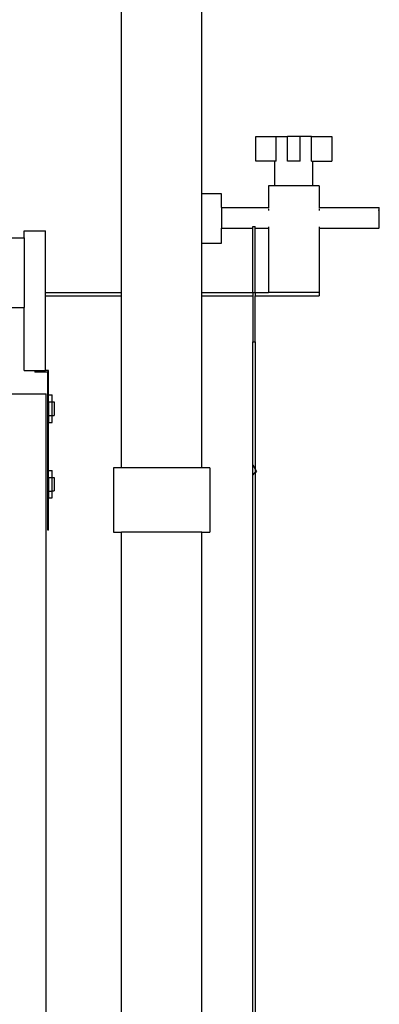
# Model space of a CAD drawing. Units: metres. Extents: x 3.85 to 9.79, y 4.92 to 9.45.
# Drawn here: x 9.26 to 9.49, y 5.46 to 6.08 of the extents above; entities that cross this region are included whole.
import ezdxf

# ---------------------------------------------------------------- set-up
doc = ezdxf.new("R2010")
doc.units = ezdxf.units.M
doc.layers.add('Edges', color=7, linetype='Continuous')

# ---------------------------------------------------------------- blocks, each defined once
blk = doc.blocks.new('filling machine rs')
at = {"layer": 'Edges'}
for p, q in [((0.07313, -0.48503), (0.07313, -0.02696)), ((0.12373, -0.42273), (0.12373, -0.02696)), ((0.15777, -0.38663), (0.17055, -0.38663)), ((0.15777, -0.40225), (0.15777, -0.38663)), ((0.17055, -0.40225), (0.17055, -0.38663)), ((0.17055, -0.38663), (0.17777, -0.38663)), ((0.17777, -0.40225), (0.17777, -0.38663)), ((0.18577, -0.38663), (0.17777, -0.38663)), ((0.18577, -0.40225), (0.18577, -0.38663)), ((0.19299, -0.38663), (0.18577, -0.38663)), ((0.19299, -0.40225), (0.19299, -0.38663)), ((0.19299, -0.38663), (0.20577, -0.38663)), ((0.20577, -0.38663), (0.20577, -0.40225)), ((0.16977, -0.40225), (0.15777, -0.40225)), ((0.16977, -0.41786), (0.16977, -0.40225)), ((0.17055, -0.40225), (0.16977, -0.40225)), ((0.18577, -0.40225), (0.17777, -0.40225)), ((0.19299, -0.40225), (0.19377, -0.40225)), ((0.19377, -0.40225), (0.20577, -0.40225)), ((0.19377, -0.41786), (0.19377, -0.40225)), ((0.16582, -0.41786), (0.16582, -0.43136)), ((0.16977, -0.41786), (0.16582, -0.41786)), ((0.19377, -0.41786), (0.16977, -0.41786)), ((0.19771, -0.41786), (0.19377, -0.41786)), ((0.19771, -0.41786), (0.19771, -0.43136)), ((0.12373, -0.45396), (0.12373, -0.42273)), ((0.13625, -0.42273), (0.12373, -0.42273)), ((0.13625, -0.43136), (0.13625, -0.42273)), ((0.13625, -0.43136), (0.16582, -0.43136)), ((0.13625, -0.43136), (0.13625, -0.44454)), ((0.16582, -0.43136), (0.16582, -0.43159)), ((0.16582, -0.43136), (0.16602, -0.43136)), ((0.16582, -0.43225), (0.16582, -0.4333)), ((0.19771, -0.43136), (0.23545, -0.43136)), ((0.19771, -0.43136), (0.19771, -0.43197)), ((0.19771, -0.43225), (0.19771, -0.4333)), ((0.23533, -0.43225), (0.23529, -0.43328)), ((0.23545, -0.43136), (0.23539, -0.43158)), ((0.23551, -0.43159), (0.23545, -0.43136)), ((0.23557, -0.43225), (0.23551, -0.43159)), ((0.23562, -0.4333), (0.23557, -0.43225)), ((0.23566, -0.43467), (0.23562, -0.4333)), ((0.23568, -0.43626), (0.23566, -0.43467)), ((0.23566, -0.44126), (0.23568, -0.43967)), ((0.23569, -0.43797), (0.23568, -0.43626)), ((0.23568, -0.43967), (0.23569, -0.43797)), ((0.01181, -0.44622), (0.02515, -0.44622)), ((0.01181, -0.4506), (0.01181, -0.44622)), ((0.02515, -0.48503), (0.02515, -0.44622)), ((0.13625, -0.44454), (0.1559, -0.44454)), ((0.13625, -0.45396), (0.13625, -0.44454)), ((0.1559, -0.44339), (0.1575, -0.44339)), ((0.1559, -0.44454), (0.1559, -0.44339)), ((0.1559, -0.48503), (0.1559, -0.44454)), ((0.1575, -0.44454), (0.1575, -0.44339)), ((0.1575, -0.44454), (0.16582, -0.44454)), ((0.1575, -0.48503), (0.1575, -0.44454)), ((0.16582, -0.44367), (0.16582, -0.44454)), ((0.16582, -0.44454), (0.16582, -0.48503)), ((0.16582, -0.44454), (0.16602, -0.44454)), ((0.19771, -0.44367), (0.19771, -0.44454)), ((0.19771, -0.44454), (0.23545, -0.44454)), ((0.19771, -0.44454), (0.19771, -0.48503)), ((0.23534, -0.44367), (0.23539, -0.44431)), ((0.23539, -0.44431), (0.23545, -0.44454)), ((0.23545, -0.44454), (0.23551, -0.44432)), ((0.23551, -0.44432), (0.23557, -0.44367)), ((0.23557, -0.44367), (0.23562, -0.44262)), ((0.23562, -0.44262), (0.23566, -0.44126)), ((-0.1209, -0.4506), (0.01181, -0.4506)), ((0.01181, -0.4506), (0.01181, -0.49466)), ((0.12373, -0.45396), (0.13625, -0.45396)), ((0.12373, -0.48503), (0.12373, -0.45396)), ((0.02515, -0.48503), (0.07313, -0.48503)), ((0.02515, -0.48712), (0.02515, -0.48503)), ((0.02515, -0.48712), (0.07313, -0.48712)), ((0.02515, -0.53427), (0.02515, -0.48712)), ((0.07313, -0.48712), (0.07313, -0.48503)), ((0.07313, -0.59566), (0.07313, -0.48712)), ((0.12373, -0.48503), (0.1559, -0.48503)), ((0.12373, -0.48712), (0.12373, -0.48503)), ((0.12373, -0.48712), (0.1559, -0.48712)), ((0.12373, -0.59566), (0.12373, -0.48712)), ((0.1559, -0.48503), (0.1559, -0.48712)), ((0.1559, -0.48503), (0.1575, -0.48503)), ((0.1559, -0.48712), (0.1559, -0.51627)), ((0.1575, -0.48503), (0.16582, -0.48503)), ((0.1575, -0.48503), (0.1575, -0.48712)), ((0.1575, -0.48712), (0.19771, -0.48712)), ((0.1575, -0.51627), (0.1575, -0.48712)), ((0.19771, -0.48503), (0.16582, -0.48503)), ((0.19771, -0.48503), (0.19771, -0.48712)), ((0.19771, -0.48503), (0.19771, -0.48712)), ((-0.14761, -0.49466), (0.01181, -0.49466)), ((0.01181, -0.53434), (0.01181, -0.49466)), ((0.1559, -0.59383), (0.1559, -0.51627)), ((0.1559, -0.51627), (0.1575, -0.51627)), ((0.1575, -0.51627), (0.1575, -0.5966)), ((0.01181, -0.53434), (0.01853, -0.53434)), ((0.01853, -0.53434), (0.01853, -0.53537)), ((0.01853, -0.53434), (0.02515, -0.53434)), ((0.0267, -0.53427), (0.02515, -0.53427)), ((0.02515, -0.53434), (0.02515, -0.53427)), ((0.02715, -0.53427), (0.0267, -0.53427)), ((0.0267, -0.53427), (0.0267, -0.53537)), ((0.02715, -0.54973), (0.02715, -0.53427)), ((0.0267, -0.53537), (0.01853, -0.53537)), ((0.0267, -0.57326), (0.0267, -0.53537)), ((0.00353, -0.54908), (0.02564, -0.54908)), ((0.02564, -0.9751), (0.02564, -0.54908)), ((0.02715, -0.55407), (0.02715, -0.54973)), ((0.02715, -0.54973), (0.02928, -0.54973)), ((0.02928, -0.55407), (0.02928, -0.54973)), ((0.02715, -0.55407), (0.02715, -0.56274)), ((0.02715, -0.55407), (0.02928, -0.55407)), ((0.02928, -0.55415), (0.02928, -0.55407)), ((0.02928, -0.55415), (0.03065, -0.55415)), ((0.02928, -0.56265), (0.02928, -0.55415)), ((0.03065, -0.55415), (0.03065, -0.56265)), ((0.02715, -0.56274), (0.02715, -0.56707)), ((0.02715, -0.56274), (0.02928, -0.56274)), ((0.02928, -0.56265), (0.03065, -0.56265)), ((0.02928, -0.56274), (0.02928, -0.56265)), ((0.02928, -0.56707), (0.02928, -0.56274)), ((0.02715, -0.57326), (0.02715, -0.56707)), ((0.02715, -0.56707), (0.02928, -0.56707)), ((0.0267, -0.63507), (0.0267, -0.57326)), ((0.02715, -0.57326), (0.0267, -0.57326)), ((0.02715, -0.59743), (0.02715, -0.57326)), ((0.0681, -0.59566), (0.0681, -0.63627)), ((0.07313, -0.59566), (0.0681, -0.59566)), ((0.12373, -0.59566), (0.07313, -0.59566)), ((0.12876, -0.59566), (0.12373, -0.59566)), ((0.12876, -0.59566), (0.12876, -0.63627)), ((0.1559, -0.60033), (0.1559, -0.59383)), ((0.1559, -0.59383), (0.1575, -0.5966)), ((0.02715, -0.60177), (0.02715, -0.59743)), ((0.02715, -0.59743), (0.02928, -0.59743)), ((0.02715, -0.60177), (0.02715, -0.61044)), ((0.02715, -0.60177), (0.02928, -0.60177)), ((0.02928, -0.60177), (0.02928, -0.59743)), ((0.02928, -0.60185), (0.02928, -0.60177)), ((0.02928, -0.60185), (0.03065, -0.60185)), ((0.02928, -0.61035), (0.02928, -0.60185)), ((0.03065, -0.60185), (0.03065, -0.61035)), ((0.1559, -0.60033), (0.1575, -0.59877)), ((0.1559, -1.08053), (0.1559, -0.60033)), ((0.1575, -0.5966), (0.1583, -0.59799)), ((0.1575, -0.5966), (0.1575, -0.59877)), ((0.1575, -0.59877), (0.1583, -0.59799)), ((0.1575, -0.59877), (0.1575, -1.08053)), ((0.02715, -0.61044), (0.02715, -0.61477)), ((0.02715, -0.61044), (0.02928, -0.61044)), ((0.02715, -0.63507), (0.02715, -0.61477)), ((0.02715, -0.61477), (0.02928, -0.61477)), ((0.02928, -0.61035), (0.03065, -0.61035)), ((0.02928, -0.61044), (0.02928, -0.61035)), ((0.02928, -0.61477), (0.02928, -0.61044)), ((0.02715, -0.63507), (0.0267, -0.63507)), ((0.0681, -0.63627), (0.07313, -0.63627)), ((0.07313, -1.13101), (0.07313, -0.63627)), ((0.12373, -0.63627), (0.07313, -0.63627)), ((0.12373, -1.13101), (0.12373, -0.63627)), ((0.12373, -0.63627), (0.12876, -0.63627))]:
    blk.add_line(p, q, dxfattribs=at)

msp = doc.modelspace()

# ---------------------------------------------------------------- block references
msp.add_blockref('filling machine rs', (9.25153, 6.39648))

doc.saveas('drawing.dxf')
